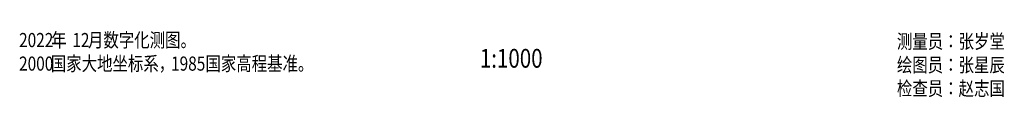
# Model space of a CAD drawing. Extents: x 32680675 to 33773523, y 3858716 to 4487141.
# Drawn here: x 32700584 to 32909657, y 4059216 to 4073297 of the extents above; entities that cross this region are included whole.
import ezdxf
from ezdxf.enums import TextEntityAlignment as Align

# ---------------------------------------------------------------- set-up
doc = ezdxf.new("R2010")
doc.units = 0
doc.layers.add('TK', color=7, linetype='CONTINUOUS')
doc.styles.add('楷体', font='txt', dxfattribs={"width": 0.8})

msp = doc.modelspace()

# ---------------------------------------------------------------- texts
at = {"layer": 'TK', "linetype": 'Continuous', "style": '楷体', "width": 0.8}
for s, p in [('2022', (32700453.11451, 4072842.31961)), ('年', (32707265.61451, 4072842.31961)), ('12', (32711765.61451, 4072842.31961)), ('月数字化测图。', (32715084.68189, 4072842.31961)), ('测量员：张岁堂', (32886852.57178, 4072559.55833)), ('2000', (32700453.11451, 4067842.31961)), ('国家大地坐标系，', (32707190.61451, 4067842.31961)), ('1985', (32732726.20921, 4067842.31961)), ('国家高程基准。', (32740026.20921, 4067842.31961)), ('绘图员：张星辰', (32886852.57178, 4067559.55833)), ('检查员：赵志国', (32886852.57178, 4062559.55833))]:
    msp.add_text(s, height=3000, dxfattribs=at).set_placement(p, align=Align.TOP_LEFT)
msp.add_text('1:1000', height=4000, dxfattribs=at).set_placement((32804953.77203, 4066944.84559), align=Align.MIDDLE)

doc.saveas('drawing.dxf')
